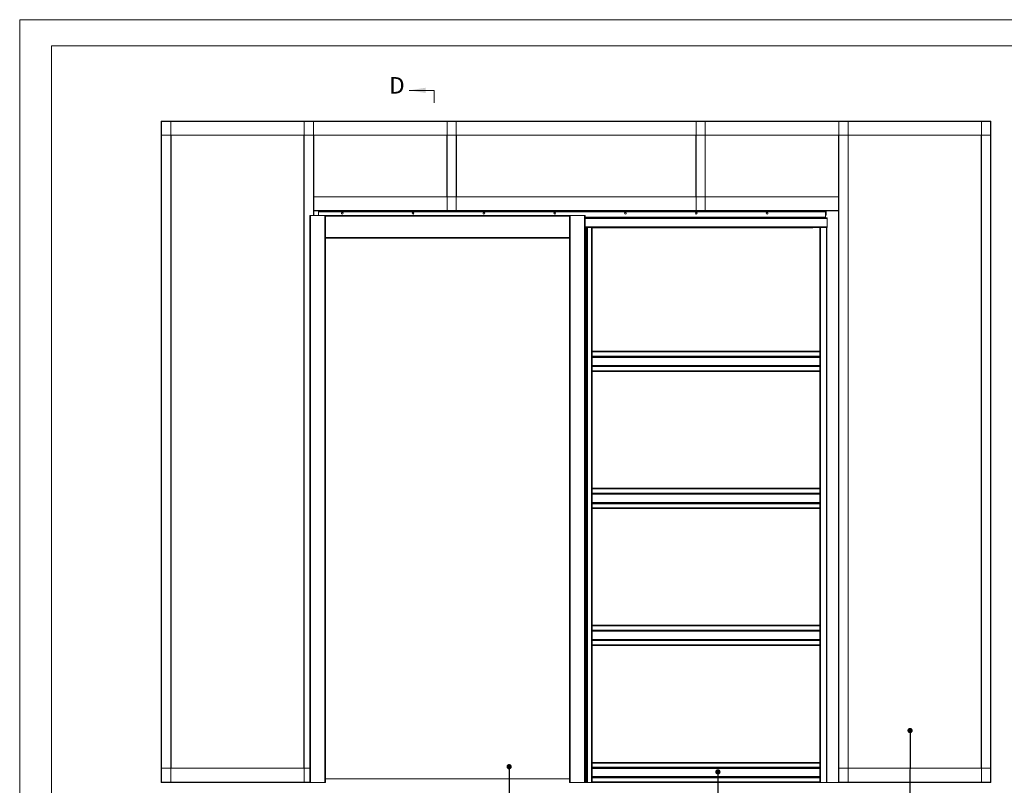
# Paper-space layout 'Sheet2' of a CAD drawing. Units: millimetres. Extents: x 0 to 420, y 0 to 297.
# Drawn here: x 0 to 190, y 150 to 297 of the extents above; entities that cross this region are included whole.
import ezdxf

# ---------------------------------------------------------------- set-up
doc = ezdxf.new("R2010")
doc.units = ezdxf.units.MM
doc.styles.add('SLDTEXTSTYLE0', font='TXT', dxfattribs={"width": 0.7})
doc.dimstyles.new('SLDDIMSTYLE0', dxfattribs={"dimtxt": 0.18, "dimasz": 1.016, "dimexe": 0, "dimexo": 0.0625, "dimgap": 0, "dimtad": 0, "dimtih": 1, "dimtoh": 1, "dimdec": 0, "dimrnd": 1e-09, "dimzin": 0, "dimdsep": 46, "dimtxsty": 'Standard', "dimblk1": 'DOT', "dimblk2": 'DOT', "dimsah": 1, "dimcen": 0.09, "dimadec": 0, "dimazin": 0, "dimtfac": 1.016, "dimtdec": 0, "dimtofl": 0, "dimtmove": 0, "dimatfit": 3, "dimldrblk": 'DOT', "dimfxl": 1, "dimfrac": 2, "dimtolj": 1, "dimtzin": 0, "dimarcsym": 0})

# ---------------------------------------------------------------- blocks, each defined once
blk = doc.blocks.new('_Dot')
at = {"color": 0, "linetype": 'ByBlock', "lineweight": -2}
blk.add_line((-0.5, 0), (-1, 0), dxfattribs=at)
at = {"color": 0, "linetype": 'ByBlock', "const_width": 0.5}
blk.add_lwpolyline([(-0.25, 0, 1), (0.25, 0, 1)], format="xyb", close=True, dxfattribs=at)

psp = doc.layouts.new('Sheet2')

# ---------------------------------------------------------------- linework, layer by layer
at = {"color": 7, "linetype": 'Continuous', "lineweight": 18}
for p, q in [((420, 297), (-0.01, 297)), ((-0.01, 297), (-0.01, 0)), ((413.5, 292), (6.09, 292)), ((6.09, 292), (6.09, 5)), ((79.84, 283.4), (75.01, 283.4)), ((79.84, 283.4), (79.84, 280.99)), ((27.26, 277.48), (187.04, 277.48)), ((27.26, 277.48), (27.26, 277.42)), ((27.26, 277.42), (27.26, 274.75)), ((27.26, 277.42), (187.04, 277.42)), ((27.32, 277.45), (27.29, 277.45)), ((27.32, 150.23), (27.32, 277.45)), ((29.08, 277.45), (27.32, 277.45)), ((29.08, 150.23), (29.08, 277.45)), ((29.11, 277.45), (29.08, 277.45)), ((54.76, 277.45), (54.79, 277.45)), ((54.79, 277.45), (54.79, 150.23)), ((54.79, 277.45), (56.55, 277.45)), ((56.55, 277.45), (56.58, 277.45)), ((82.33, 277.42), (82.33, 260.23)), ((82.33, 277.42), (84.04, 277.42)), ((84.04, 277.42), (84.04, 260.23)), ((130.26, 260.23), (130.26, 277.42)), ((131.97, 277.42), (130.26, 277.42)), ((131.97, 260.23), (131.97, 277.42)), ((157.75, 277.45), (157.72, 277.45)), ((157.75, 150.23), (157.75, 277.45)), ((159.51, 277.45), (157.75, 277.45)), ((159.51, 150.23), (159.51, 277.45)), ((159.54, 277.45), (159.51, 277.45)), ((185.19, 277.45), (185.22, 277.45)), ((185.22, 277.45), (185.22, 150.23)), ((185.22, 277.45), (186.98, 277.45)), ((186.98, 277.45), (186.98, 150.23)), ((186.98, 277.45), (187.01, 277.45)), ((187.04, 277.48), (187.04, 277.42)), ((187.04, 277.42), (187.04, 274.75)), ((27.26, 152.93), (27.26, 274.75)), ((27.26, 274.75), (187.04, 274.75)), ((29.14, 152.93), (29.14, 274.75)), ((54.74, 274.75), (54.74, 152.93)), ((56.61, 274.75), (56.61, 262.93)), ((82.28, 274.75), (82.28, 262.93)), ((84.1, 274.75), (84.1, 262.93)), ((130.2, 262.93), (130.2, 274.75)), ((132.02, 262.93), (132.02, 274.75)), ((157.69, 262.93), (157.69, 274.75)), ((159.56, 152.93), (159.56, 274.75)), ((185.16, 274.75), (185.16, 152.93)), ((187.04, 274.75), (187.04, 152.93)), ((56.61, 262.93), (157.69, 262.93)), ((56.61, 260.26), (56.61, 262.93)), ((157.69, 260.26), (157.69, 262.93)), ((56.61, 260.26), (157.69, 260.26)), ((56.61, 260.2), (56.61, 260.26)), ((56.61, 260.2), (157.69, 260.2)), ((56.61, 260.2), (56.61, 259.29)), ((57.56, 260.02), (57.56, 260.2)), ((57.56, 260.02), (57.56, 259.29)), ((155.15, 260.02), (57.56, 260.02)), ((82.3, 260.23), (82.33, 260.23)), ((82.33, 260.23), (84.04, 260.23)), ((84.04, 260.23), (84.07, 260.23)), ((130.26, 260.23), (130.23, 260.23)), ((131.97, 260.23), (130.26, 260.23)), ((132, 260.23), (131.97, 260.23)), ((155.15, 259), (155.15, 260.02)), ((155.29, 259.39), (155.29, 260.2)), ((157.69, 260.26), (157.69, 260.2)), ((157.69, 150.23), (157.69, 260.2)), ((55.9, 259.29), (55.9, 150.2)), ((55.9, 259.29), (56.02, 259.29)), ((58.75, 259.29), (56.02, 259.29)), ((56.02, 259.29), (56.02, 150.2)), ((106.09, 259.29), (58.68, 259.29)), ((58.68, 259.29), (58.68, 259.29)), ((58.75, 259.29), (58.75, 150.2)), ((58.75, 259.29), (58.86, 259.29)), ((58.86, 259.29), (58.86, 150.2)), ((105.9, 259.29), (105.9, 150.2)), ((106.02, 259.29), (105.9, 259.29)), ((106.02, 259.29), (106.02, 150.2)), ((106.02, 259.29), (108.75, 259.29)), ((106.09, 259.29), (106.09, 259.29)), ((108.75, 259.29), (108.75, 150.2)), ((108.86, 259.29), (108.75, 259.29)), ((108.86, 259.29), (108.86, 150.2)), ((155.15, 258.89), (108.86, 258.89)), ((108.86, 258.89), (155.52, 258.89)), ((155.29, 259.39), (155.15, 259.39)), ((155.15, 259), (155.15, 258.89)), ((155.52, 258.89), (155.52, 258.77)), ((155.52, 257.14), (155.52, 258.77)), ((108.86, 257.02), (109.18, 257.02)), ((109.06, 150.2), (109.06, 257.02)), ((109.1, 257.02), (109.1, 150.2)), ((109.22, 257.02), (109.18, 257.02)), ((109.31, 257.02), (109.22, 257.02)), ((109.22, 257.02), (109.22, 150.2)), ((109.31, 150.2), (109.31, 257.02)), ((109.31, 257.02), (110.11, 257.02)), ((110.11, 257.02), (110.11, 150.2)), ((110.22, 257.02), (110.11, 257.02)), ((110.22, 257.02), (154.09, 257.02)), ((110.22, 257.02), (110.22, 233.18)), ((152.75, 256.96), (110.22, 256.96)), ((152.75, 256.93), (110.22, 256.93)), ((110.3, 257.02), (110.3, 256.98)), ((152.75, 257.02), (152.75, 257.01)), ((152.75, 257.01), (152.75, 256.99)), ((152.75, 256.99), (152.75, 256.96)), ((152.75, 256.96), (152.75, 256.93)), ((154.2, 257.02), (154.09, 257.02)), ((154.09, 257.02), (154.09, 233.18)), ((154.2, 257.02), (154.2, 150.2)), ((154.2, 257.02), (155.34, 257.02)), ((155.34, 257.02), (155.34, 150.2)), ((155.45, 257.02), (155.34, 257.02)), ((155.45, 257.02), (155.52, 257.02)), ((155.45, 257.02), (155.45, 150.2)), ((155.52, 257.14), (155.52, 257.02)), ((105.9, 254.98), (58.86, 254.98)), ((110.25, 233.21), (110.22, 233.43)), ((110.22, 233.21), (110.25, 233.21)), ((110.22, 233.18), (110.22, 233.07)), ((154.09, 233.18), (110.22, 233.18)), ((110.22, 232.27), (110.22, 233.07)), ((154.09, 233.07), (110.22, 233.07)), ((110.22, 232.27), (154.09, 232.27)), ((110.22, 232.27), (110.22, 232.17)), ((154.09, 232.17), (110.22, 232.17)), ((110.22, 232.17), (110.22, 232.14)), ((110.22, 232.14), (110.22, 230.36)), ((154.09, 232.06), (110.22, 232.06)), ((110.22, 232.02), (154.09, 232.02)), ((154.06, 233.21), (154.09, 233.21)), ((154.09, 233.18), (154.09, 233.07)), ((154.09, 232.27), (154.09, 233.07)), ((154.09, 232.27), (154.09, 232.17)), ((154.09, 232.17), (154.09, 232.14)), ((154.09, 232.14), (154.09, 230.36)), ((154.09, 230.48), (110.22, 230.48)), ((110.22, 230.44), (154.09, 230.44)), ((110.22, 230.33), (110.22, 230.36)), ((110.22, 230.33), (110.22, 230.23)), ((110.22, 230.33), (154.09, 230.33)), ((110.22, 230.23), (110.22, 229.43)), ((110.22, 230.23), (154.09, 230.23)), ((154.09, 230.33), (154.09, 230.36)), ((154.09, 230.33), (154.09, 230.23)), ((154.09, 230.23), (154.09, 229.43)), ((110.22, 229.43), (154.09, 229.43)), ((110.22, 229.43), (110.22, 229.32)), ((154.09, 229.32), (110.22, 229.32)), ((110.22, 229.32), (110.22, 206.82)), ((154.09, 229.43), (154.09, 229.32)), ((154.09, 229.32), (154.09, 206.82)), ((110.25, 206.84), (110.22, 207.07)), ((110.22, 206.84), (110.25, 206.84)), ((110.22, 206.82), (110.22, 206.7)), ((154.09, 206.82), (110.22, 206.82)), ((110.22, 205.91), (110.22, 206.7)), ((154.09, 206.7), (110.22, 206.7)), ((154.06, 206.84), (154.09, 206.84)), ((154.09, 206.82), (154.09, 206.7)), ((154.09, 205.91), (154.09, 206.7)), ((110.22, 205.91), (154.09, 205.91)), ((110.22, 205.91), (110.22, 205.81)), ((154.09, 205.81), (110.22, 205.81)), ((110.22, 205.81), (110.22, 205.78)), ((110.22, 205.78), (110.22, 203.99)), ((154.09, 205.7), (110.22, 205.7)), ((110.22, 205.66), (154.09, 205.66)), ((154.09, 205.91), (154.09, 205.81)), ((154.09, 205.81), (154.09, 205.78)), ((154.09, 205.78), (154.09, 203.99)), ((154.09, 204.11), (110.22, 204.11)), ((110.22, 204.07), (154.09, 204.07)), ((110.22, 203.96), (110.22, 203.99)), ((110.22, 203.96), (110.22, 203.86)), ((110.22, 203.96), (154.09, 203.96)), ((110.22, 203.86), (110.22, 203.07)), ((110.22, 203.86), (154.09, 203.86)), ((110.22, 203.07), (154.09, 203.07)), ((110.22, 203.07), (110.22, 202.95)), ((154.09, 202.95), (110.22, 202.95)), ((110.22, 202.95), (110.22, 180.45)), ((154.09, 203.96), (154.09, 203.99)), ((154.09, 203.96), (154.09, 203.86)), ((154.09, 203.86), (154.09, 203.07)), ((154.09, 203.07), (154.09, 202.95)), ((154.09, 202.95), (154.09, 180.45)), ((110.25, 180.48), (110.22, 180.7)), ((110.22, 180.48), (110.25, 180.48)), ((110.22, 180.45), (110.22, 180.34)), ((154.09, 180.45), (110.22, 180.45)), ((154.09, 180.34), (110.22, 180.34)), ((110.22, 179.54), (110.22, 180.34)), ((154.06, 180.48), (154.09, 180.48)), ((154.09, 180.45), (154.09, 180.34)), ((154.09, 179.54), (154.09, 180.34)), ((110.22, 179.54), (154.09, 179.54)), ((110.22, 179.54), (110.22, 179.45)), ((154.09, 179.45), (110.22, 179.45)), ((110.22, 179.45), (110.22, 179.41)), ((110.22, 179.41), (110.22, 177.63)), ((154.09, 179.33), (110.22, 179.33)), ((110.22, 179.3), (154.09, 179.3)), ((154.09, 179.54), (154.09, 179.45)), ((154.09, 179.45), (154.09, 179.41)), ((154.09, 179.41), (154.09, 177.63)), ((154.09, 177.75), (110.22, 177.75)), ((110.22, 177.71), (154.09, 177.71)), ((110.22, 177.6), (110.22, 177.63)), ((110.22, 177.6), (110.22, 177.5)), ((110.22, 177.6), (154.09, 177.6)), ((110.22, 177.5), (110.22, 176.7)), ((110.22, 177.5), (154.09, 177.5)), ((110.22, 176.7), (154.09, 176.7)), ((110.22, 176.7), (110.22, 176.59)), ((154.09, 176.59), (110.22, 176.59)), ((110.22, 176.59), (110.22, 154.07)), ((154.09, 177.6), (154.09, 177.63)), ((154.09, 177.6), (154.09, 177.5)), ((154.09, 177.5), (154.09, 176.7)), ((154.09, 176.7), (154.09, 176.59)), ((154.09, 176.59), (154.09, 154.07)), ((110.25, 154.11), (110.22, 154.34)), ((110.22, 154.11), (110.25, 154.11)), ((110.22, 154.07), (110.22, 153.95)), ((154.09, 154.07), (110.22, 154.07)), ((110.22, 153.16), (110.22, 153.95)), ((154.09, 153.95), (110.22, 153.95)), ((154.09, 154.07), (154.09, 153.95)), ((154.09, 153.16), (154.09, 153.95)), ((27.26, 150.26), (27.26, 152.93)), ((55.9, 152.93), (27.26, 152.93)), ((110.22, 153.16), (154.09, 153.16)), ((110.22, 153.16), (110.22, 153.06)), ((154.09, 153.06), (110.22, 153.06)), ((110.22, 153.06), (110.22, 153.03)), ((110.22, 153.03), (110.22, 151.24)), ((154.09, 152.95), (110.22, 152.95)), ((110.22, 152.91), (154.09, 152.91)), ((154.09, 153.16), (154.09, 153.06)), ((154.09, 153.06), (154.09, 153.03)), ((154.09, 153.03), (154.09, 151.24)), ((187.04, 152.93), (157.75, 152.93)), ((157.75, 152.93), (157.75, 150.26)), ((187.04, 150.26), (187.04, 152.93)), ((27.26, 150.2), (27.26, 150.26)), ((55.9, 150.2), (27.26, 150.2)), ((27.32, 150.23), (27.29, 150.23)), ((29.08, 150.23), (27.32, 150.23)), ((29.11, 150.23), (29.08, 150.23)), ((54.76, 150.23), (54.79, 150.23)), ((54.79, 150.23), (55.9, 150.23)), ((56.02, 150.2), (55.9, 150.2)), ((56.02, 150.2), (58.75, 150.2)), ((58.86, 150.2), (58.75, 150.2)), ((58.86, 150.89), (105.9, 150.89)), ((105.9, 150.2), (106.02, 150.2)), ((108.75, 150.2), (106.02, 150.2)), ((108.75, 150.2), (108.86, 150.2)), ((108.86, 150.2), (109.06, 150.2)), ((109.1, 150.2), (109.06, 150.2)), ((109.1, 150.2), (109.22, 150.2)), ((109.22, 150.2), (109.31, 150.2)), ((110.11, 150.2), (109.31, 150.2)), ((110.11, 150.2), (110.22, 150.2)), ((154.09, 151.36), (110.22, 151.36)), ((110.22, 151.32), (154.09, 151.32)), ((110.22, 151.21), (110.22, 151.24)), ((110.22, 151.21), (110.22, 151.11)), ((110.22, 151.21), (154.09, 151.21)), ((110.22, 151.11), (110.22, 150.32)), ((110.22, 151.11), (154.09, 151.11)), ((110.22, 150.32), (154.09, 150.32)), ((110.22, 150.32), (110.22, 150.2)), ((154.09, 150.2), (110.22, 150.2)), ((154.09, 151.21), (154.09, 151.24)), ((154.09, 151.21), (154.09, 151.11)), ((154.09, 151.11), (154.09, 150.32)), ((154.09, 150.32), (154.09, 150.2)), ((154.09, 150.2), (154.2, 150.2)), ((155.34, 150.2), (154.2, 150.2)), ((155.34, 150.2), (155.45, 150.2)), ((157.75, 150.2), (155.45, 150.2)), ((157.75, 150.23), (157.69, 150.23)), ((187.04, 150.26), (157.75, 150.26)), ((157.75, 150.23), (157.75, 150.2)), ((159.51, 150.23), (157.75, 150.23)), ((187.04, 150.2), (157.75, 150.2)), ((159.54, 150.23), (159.51, 150.23)), ((185.19, 150.23), (185.22, 150.23)), ((185.22, 150.23), (186.98, 150.23)), ((186.98, 150.23), (187.01, 150.23)), ((187.04, 150.2), (187.04, 150.26))]:
    psp.add_line(p, q, dxfattribs=at)
at = {"color": 174, "linetype": 'Continuous', "lineweight": 18}
for p, q in [((56.55, 277.45), (56.55, 259.29)), ((105.9, 259.18), (58.86, 259.18)), ((155.15, 259), (108.86, 259)), ((108.86, 258.77), (155.52, 258.77)), ((108.86, 257.14), (155.52, 257.14)), ((110.22, 257.01), (110.3, 257.01)), ((110.3, 256.99), (110.22, 256.99)), ((152.75, 256.99), (110.41, 256.99)), ((110.49, 257.01), (152.75, 257.01)), ((105.9, 255.09), (58.86, 255.09)), ((55.9, 150.26), (27.26, 150.26))]:
    psp.add_line(p, q, dxfattribs=at)
at = {"color": 7, "linetype": 'Continuous', "lineweight": 18}
for centre in [(62.11, 259.75), (75.75, 259.75), (89.38, 259.75), (103.02, 259.75), (116.65, 259.75), (130.29, 259.75), (143.93, 259.75)]:
    psp.add_circle(centre, 0.159, dxfattribs=at)
for centre, radius, start, end in [((155.15, 258.84), 0.114, 23.5782, 90), ((110.27, 257.66), 0.682, 271.9386, 291.1306), ((154.74, 233.24), 0.682, 163.5477, 182.4902), ((154.74, 206.87), 0.682, 163.5477, 182.4902), ((154.74, 180.51), 0.682, 163.5477, 182.4902)]:
    psp.add_arc(centre, radius, start, end, dxfattribs=at)
psp.add_solid([(75.01, 283.4), (78.18, 282.89), (78.18, 283.91)], dxfattribs=at)

# ---------------------------------------------------------------- texts
at = {"color": 7, "linetype": 'Continuous', "insert": (71.15, 285.95), "char_height": 3.17, "attachment_point": 1, "style": 'SLDTEXTSTYLE0'}
psp.add_mtext('D', dxfattribs=at)

# ---------------------------------------------------------------- leaders
at = {"color": 7, "linetype": 'Continuous', "lineweight": 0}
for points in [[(171.46, 160.2), (171.43, 139.59)], [(94.25, 153.24), (94.28, 139.76)], [(134.45, 152.24), (134.39, 139.59)]]:
    psp.add_leader(points, dimstyle='SLDDIMSTYLE0', dxfattribs=at)

doc.saveas('drawing.dxf')
